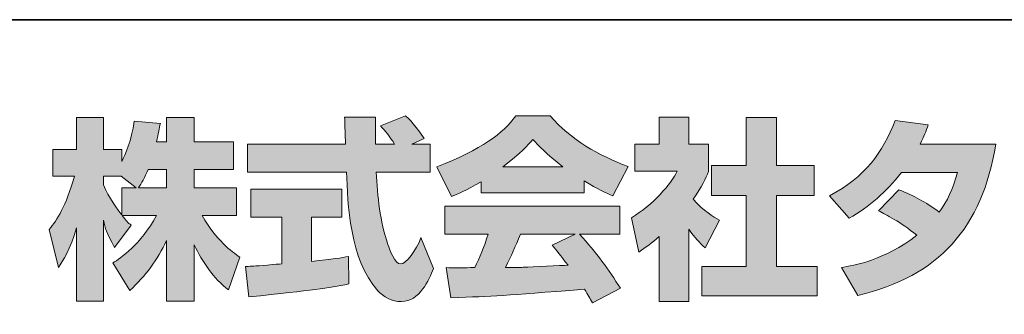
# Model space of a CAD drawing. Units: inches. Extents: x 53 to 243, y -34 to 243.
# Drawn here: x 185 to 216, y -18 to -9 of the extents above; entities that cross this region are included whole.
import ezdxf

# ---------------------------------------------------------------- set-up
doc = ezdxf.new("R2010")
doc.units = ezdxf.units.IN
doc.header["$MEASUREMENT"] = 0
doc.layers.add('レイヤー 1', color=7, linetype='Continuous')

# ---------------------------------------------------------------- blocks, each defined once
blk = doc.blocks.new('block 2')
at = {"layer": 'レイヤー 1', "true_color": 0x211714}
h = blk.add_hatch(color=250, dxfattribs=at)
h.dxf.hatch_style = 2
edge = h.paths.add_edge_path()
edge.add_spline(control_points=[(189.05, -13.774), (189.139, -13.644), (189.246, -13.454), (189.347, -13.211), (189.347, -13.211), (189.91, -13.211), (189.91, -13.211), (189.91, -13.211), (189.91, -13.774), (189.91, -13.774), (189.91, -13.774), (189.05, -13.774), (189.05, -13.774)], knot_values=[0, 0, 0, 0, 1, 1, 1, 2, 2, 2, 3, 3, 3, 4, 4, 4, 4], degree=3, periodic=1)
edge = h.paths.add_edge_path()
edge.add_spline(control_points=[(188.54, -13.774), (188.54, -13.774), (188.54, -14.6), (188.54, -14.6), (188.439, -14.469), (188.13, -14.059), (187.975, -13.68), (187.975, -13.68), (187.975, -13.419), (187.975, -13.419), (187.975, -13.419), (188.521, -13.419), (188.521, -13.419), (188.521, -13.419), (188.979, -13.774), (188.979, -13.774), (188.979, -13.774), (188.54, -13.774), (188.54, -13.774)], knot_values=[0, 0, 0, 0, 0.352778, 0.352778, 0.352778, 0.705556, 0.705556, 0.705556, 1.058333, 1.058333, 1.058333, 1.411111, 1.411111, 1.411111, 1.763889, 1.763889, 1.763889, 2.116667, 2.116667, 2.116667, 2.116667], degree=3, periodic=0)
edge.add_line((188.54, -13.774), (188.54, -13.774))
edge = h.paths.add_edge_path()
edge.add_spline(control_points=[(189.602, -12.368), (189.662, -12.101), (189.691, -11.953), (189.721, -11.804), (189.721, -11.804), (188.919, -11.733), (188.919, -11.733), (188.837, -12.344), (188.652, -12.754), (188.54, -12.968), (188.54, -12.968), (188.54, -12.599), (188.54, -12.599), (188.54, -12.599), (187.975, -12.599), (187.975, -12.599), (187.975, -12.599), (187.975, -11.62), (187.975, -11.62), (187.975, -11.62), (187.157, -11.62), (187.157, -11.62), (187.157, -11.62), (187.157, -12.599), (187.157, -12.599), (187.157, -12.599), (186.432, -12.599), (186.432, -12.599), (186.432, -12.599), (186.432, -13.419), (186.432, -13.419), (186.432, -13.419), (187.091, -13.419), (187.091, -13.419), (186.824, -14.35), (186.563, -14.742), (186.32, -15.045), (186.32, -15.045), (186.599, -16.213), (186.599, -16.213), (186.741, -16.007), (186.961, -15.668), (187.157, -14.992), (187.157, -14.992), (187.157, -17.241), (187.157, -17.241), (187.157, -17.241), (187.975, -17.241), (187.975, -17.241), (187.975, -17.241), (187.975, -14.766), (187.975, -14.766), (188.035, -15.008), (188.065, -15.134), (188.314, -15.597), (188.314, -15.597), (188.825, -14.92), (188.825, -14.92), (188.735, -14.837), (188.671, -14.771), (188.551, -14.624), (188.551, -14.624), (189.602, -14.624), (189.602, -14.624), (189.116, -15.508), (188.51, -15.918), (188.266, -16.072), (188.266, -16.072), (188.788, -16.909), (188.788, -16.909), (189.263, -16.475), (189.638, -15.971), (189.91, -15.383), (189.91, -15.383), (189.91, -17.241), (189.91, -17.241), (189.91, -17.241), (190.759, -17.241), (190.759, -17.241), (190.759, -17.241), (190.759, -15.519), (190.759, -15.519), (191.008, -16.047), (191.347, -16.535), (191.811, -16.898), (191.811, -16.898), (192.16, -15.894), (192.16, -15.894), (191.899, -15.716), (191.436, -15.383), (191.003, -14.624), (191.003, -14.624), (192.053, -14.624), (192.053, -14.624), (192.053, -14.624), (192.053, -13.774), (192.053, -13.774), (192.053, -13.774), (190.759, -13.774), (190.759, -13.774), (190.759, -13.774), (190.759, -13.211), (190.759, -13.211), (190.759, -13.211), (191.964, -13.211), (191.964, -13.211), (191.964, -13.211), (191.964, -12.368), (191.964, -12.368), (191.964, -12.368), (190.759, -12.368), (190.759, -12.368), (190.759, -12.368), (190.759, -11.62), (190.759, -11.62), (190.759, -11.62), (189.91, -11.62), (189.91, -11.62), (189.91, -11.62), (189.91, -12.368), (189.91, -12.368), (189.91, -12.368), (189.602, -12.368), (189.602, -12.368)], knot_values=[0, 0, 0, 0, 0.352778, 0.352778, 0.352778, 0.705556, 0.705556, 0.705556, 1.058333, 1.058333, 1.058333, 1.411111, 1.411111, 1.411111, 1.763889, 1.763889, 1.763889, 2.116667, 2.116667, 2.116667, 2.469444, 2.469444, 2.469444, 2.822222, 2.822222, 2.822222, 3.175, 3.175, 3.175, 3.527778, 3.527778, 3.527778, 3.880556, 3.880556, 3.880556, 4.233333, 4.233333, 4.233333, 4.586111, 4.586111, 4.586111, 4.938889, 4.938889, 4.938889, 5.291667, 5.291667, 5.291667, 5.644444, 5.644444, 5.644444, 5.997222, 5.997222, 5.997222, 6.35, 6.35, 6.35, 6.702778, 6.702778, 6.702778, 7.055556, 7.055556, 7.055556, 7.408333, 7.408333, 7.408333, 7.761111, 7.761111, 7.761111, 8.113889, 8.113889, 8.113889, 8.466667, 8.466667, 8.466667, 8.819444, 8.819444, 8.819444, 9.172222, 9.172222, 9.172222, 9.525, 9.525, 9.525, 9.877778, 9.877778, 9.877778, 10.230556, 10.230556, 10.230556, 10.583333, 10.583333, 10.583333, 10.936111, 10.936111, 10.936111, 11.288889, 11.288889, 11.288889, 11.641667, 11.641667, 11.641667, 11.994444, 11.994444, 11.994444, 12.347222, 12.347222, 12.347222, 12.7, 12.7, 12.7, 13.052778, 13.052778, 13.052778, 13.405556, 13.405556, 13.405556, 13.758333, 13.758333, 13.758333, 14.111111, 14.111111, 14.111111, 14.463889, 14.463889, 14.463889, 14.463889], degree=3, periodic=0)
edge.add_line((189.602, -12.368), (189.602, -12.368))
h = blk.add_hatch(color=250, dxfattribs=at)
h.dxf.hatch_style = 2
edge = h.paths.add_edge_path()
edge.add_spline(control_points=[(192.333, -16.179), (192.445, -16.173), (192.504, -16.173), (192.582, -16.166), (192.706, -16.16), (193.306, -16.107), (193.443, -16.101), (193.443, -16.101), (193.443, -14.671), (193.443, -14.671), (193.443, -14.671), (192.498, -14.671), (192.498, -14.671), (192.498, -14.671), (192.498, -13.811), (192.498, -13.811), (192.498, -13.811), (195.276, -13.811), (195.276, -13.811), (195.276, -13.811), (195.276, -14.671), (195.276, -14.671), (195.276, -14.671), (194.35, -14.671), (194.35, -14.671), (194.35, -14.671), (194.35, -16.024), (194.35, -16.024), (195.021, -15.959), (195.265, -15.912), (195.484, -15.87), (195.484, -15.87), (195.495, -16.713), (195.495, -16.713), (194.819, -16.855), (194.445, -16.898), (192.433, -17.11), (192.433, -17.11), (192.333, -16.179), (192.333, -16.179)], knot_values=[0, 0, 0, 0, 1, 1, 1, 2, 2, 2, 3, 3, 3, 4, 4, 4, 5, 5, 5, 6, 6, 6, 7, 7, 7, 8, 8, 8, 9, 9, 9, 10, 10, 10, 11, 11, 11, 12, 12, 12, 13, 13, 13, 13], degree=3, periodic=1)
edge = h.paths.add_edge_path()
edge.add_spline(control_points=[(197.425, -12.433), (197.425, -12.433), (197.983, -12.433), (197.983, -12.433), (197.983, -12.433), (197.983, -13.294), (197.983, -13.294), (197.983, -13.294), (196.333, -13.294), (196.333, -13.294), (196.369, -14.042), (196.452, -14.79), (196.689, -15.502), (196.749, -15.679), (196.908, -16.101), (197.081, -16.101), (197.247, -16.101), (197.567, -15.692), (197.704, -15.294), (197.704, -15.294), (198.084, -16.244), (198.084, -16.244), (197.959, -16.588), (197.656, -17.252), (197.105, -17.252), (196.826, -17.252), (196.541, -17.099), (196.38, -16.92), (195.52, -15.971), (195.46, -14.249), (195.425, -13.294), (195.425, -13.294), (192.386, -13.294), (192.386, -13.294), (192.386, -13.294), (192.386, -12.433), (192.386, -12.433), (192.386, -12.433), (195.395, -12.433), (195.395, -12.433), (195.389, -12.344), (195.378, -11.91), (195.371, -11.816), (195.371, -11.762), (195.371, -11.715), (195.365, -11.609), (195.365, -11.609), (196.315, -11.609), (196.315, -11.609), (196.309, -12.076), (196.309, -12.214), (196.315, -12.433), (196.315, -12.433), (196.897, -12.433), (196.897, -12.433), (196.743, -12.207), (196.612, -12.017), (196.463, -11.881), (196.463, -11.881), (197.23, -11.572), (197.23, -11.572), (197.318, -11.638), (197.395, -11.692), (197.806, -12.267), (197.806, -12.267), (197.425, -12.433), (197.425, -12.433)], knot_values=[0, 0, 0, 0, 0.352778, 0.352778, 0.352778, 0.705556, 0.705556, 0.705556, 1.058333, 1.058333, 1.058333, 1.411111, 1.411111, 1.411111, 1.763889, 1.763889, 1.763889, 2.116667, 2.116667, 2.116667, 2.469444, 2.469444, 2.469444, 2.822222, 2.822222, 2.822222, 3.175, 3.175, 3.175, 3.527778, 3.527778, 3.527778, 3.880556, 3.880556, 3.880556, 4.233333, 4.233333, 4.233333, 4.586111, 4.586111, 4.586111, 4.938889, 4.938889, 4.938889, 5.291667, 5.291667, 5.291667, 5.644444, 5.644444, 5.644444, 5.997222, 5.997222, 5.997222, 6.35, 6.35, 6.35, 6.702778, 6.702778, 6.702778, 7.055556, 7.055556, 7.055556, 7.408333, 7.408333, 7.408333, 7.761111, 7.761111, 7.761111, 7.761111], degree=3, periodic=0)
edge.add_line((197.425, -12.433), (197.425, -12.433))
h = blk.add_hatch(color=250, dxfattribs=at)
h.dxf.hatch_style = 2
edge = h.paths.add_edge_path()
edge.add_spline(control_points=[(200.214, -13.128), (200.778, -12.7), (200.981, -12.475), (201.129, -12.291), (201.307, -12.486), (201.538, -12.736), (202.055, -13.128), (202.055, -13.128), (200.214, -13.128), (200.214, -13.128)], knot_values=[0, 0, 0, 0, 1, 1, 1, 2, 2, 2, 3, 3, 3, 3], degree=3, periodic=1)
edge = h.paths.add_edge_path()
edge.add_spline(control_points=[(201.722, -15.525), (201.865, -15.698), (201.972, -15.828), (202.209, -16.143), (202.018, -16.149), (201.082, -16.191), (200.873, -16.202), (200.767, -16.208), (200.72, -16.208), (200.292, -16.208), (200.469, -15.852), (200.589, -15.584), (200.755, -15.194), (200.755, -15.194), (202.423, -15.194), (202.423, -15.194), (202.423, -15.194), (201.722, -15.525), (201.722, -15.525)], knot_values=[0, 0, 0, 0, 0.352778, 0.352778, 0.352778, 0.705556, 0.705556, 0.705556, 1.058333, 1.058333, 1.058333, 1.411111, 1.411111, 1.411111, 1.763889, 1.763889, 1.763889, 2.116667, 2.116667, 2.116667, 2.116667], degree=3, periodic=0)
edge.add_line((201.722, -15.525), (201.722, -15.525))
edge = h.paths.add_edge_path()
edge.add_spline(control_points=[(203.812, -16.844), (203.456, -16.279), (203.081, -15.751), (202.565, -15.194), (202.565, -15.194), (203.793, -15.194), (203.793, -15.194), (203.793, -15.194), (203.793, -14.338), (203.793, -14.338), (203.793, -14.338), (198.44, -14.338), (198.44, -14.338), (198.44, -14.338), (198.44, -15.194), (198.44, -15.194), (198.44, -15.194), (199.763, -15.194), (199.763, -15.194), (199.639, -15.579), (199.502, -15.899), (199.355, -16.213), (199.248, -16.213), (198.784, -16.22), (198.689, -16.22), (198.642, -16.22), (198.6, -16.22), (198.481, -16.213), (198.481, -16.213), (198.624, -17.134), (198.624, -17.134), (199.971, -17.092), (200.179, -17.075), (202.714, -16.873), (202.826, -17.057), (202.88, -17.146), (202.957, -17.294), (202.957, -17.294), (203.812, -16.844), (203.812, -16.844)], knot_values=[0, 0, 0, 0, 0.352778, 0.352778, 0.352778, 0.705556, 0.705556, 0.705556, 1.058333, 1.058333, 1.058333, 1.411111, 1.411111, 1.411111, 1.763889, 1.763889, 1.763889, 2.116667, 2.116667, 2.116667, 2.469444, 2.469444, 2.469444, 2.822222, 2.822222, 2.822222, 3.175, 3.175, 3.175, 3.527778, 3.527778, 3.527778, 3.880556, 3.880556, 3.880556, 4.233333, 4.233333, 4.233333, 4.586111, 4.586111, 4.586111, 4.586111], degree=3, periodic=0)
edge.add_line((203.812, -16.844), (203.812, -16.844))
edge = h.paths.add_edge_path()
edge.add_spline(control_points=[(199.544, -13.922), (199.544, -13.922), (202.702, -13.922), (202.702, -13.922), (202.702, -13.922), (202.702, -13.561), (202.702, -13.561), (203.124, -13.816), (203.378, -13.929), (203.586, -14.019), (203.586, -14.019), (204.05, -13.122), (204.05, -13.122), (203.148, -12.783), (202.293, -12.303), (201.663, -11.572), (201.663, -11.572), (200.607, -11.572), (200.607, -11.572), (200.227, -12.107), (199.568, -12.593), (198.191, -13.134), (198.191, -13.134), (198.642, -14.035), (198.642, -14.035), (198.82, -13.965), (199.08, -13.864), (199.544, -13.585), (199.544, -13.585), (199.544, -13.922), (199.544, -13.922)], knot_values=[0, 0, 0, 0, 0.352778, 0.352778, 0.352778, 0.705556, 0.705556, 0.705556, 1.058333, 1.058333, 1.058333, 1.411111, 1.411111, 1.411111, 1.763889, 1.763889, 1.763889, 2.116667, 2.116667, 2.116667, 2.469444, 2.469444, 2.469444, 2.822222, 2.822222, 2.822222, 3.175, 3.175, 3.175, 3.527778, 3.527778, 3.527778, 3.527778], degree=3, periodic=0)
edge.add_line((199.544, -13.922), (199.544, -13.922))
h = blk.add_hatch(color=250, dxfattribs=at)
h.dxf.hatch_style = 2
h.paths.add_polyline_path([(207.67, -11.62), (208.596, -11.62), (208.596, -13.091), (209.747, -13.091), (209.747, -14.006), (208.596, -14.006), (208.596, -16.179), (209.836, -16.179), (209.836, -17.081), (206.31, -17.081), (206.31, -16.179), (207.67, -16.179), (207.67, -14.006), (206.6, -14.006), (206.6, -13.091), (207.67, -13.091)])
edge = h.paths.add_edge_path()
edge.add_spline(control_points=[(205.906, -17.247), (205.906, -17.247), (205.005, -17.247), (205.005, -17.247), (205.005, -17.247), (205.005, -15.264), (205.005, -15.264), (204.761, -15.472), (204.595, -15.591), (204.375, -15.739), (204.375, -15.739), (204.15, -14.689), (204.15, -14.689), (204.814, -14.291), (205.361, -13.656), (205.556, -13.264), (205.556, -13.264), (204.257, -13.264), (204.257, -13.264), (204.257, -13.264), (204.257, -12.433), (204.257, -12.433), (204.257, -12.433), (205.005, -12.433), (205.005, -12.433), (205.005, -12.433), (205.005, -11.614), (205.005, -11.614), (205.005, -11.614), (205.906, -11.614), (205.906, -11.614), (205.906, -11.614), (205.906, -12.433), (205.906, -12.433), (205.906, -12.433), (206.512, -12.433), (206.512, -12.433), (206.512, -12.433), (206.512, -13.27), (206.512, -13.27), (206.424, -13.483), (206.31, -13.739), (206.044, -14.125), (206.37, -14.487), (206.661, -14.659), (206.85, -14.766), (206.85, -14.766), (206.405, -15.608), (206.405, -15.608), (206.233, -15.448), (206.097, -15.306), (205.906, -15.039), (205.906, -15.039), (205.906, -17.247), (205.906, -17.247)], knot_values=[0, 0, 0, 0, 0.352778, 0.352778, 0.352778, 0.705556, 0.705556, 0.705556, 1.058333, 1.058333, 1.058333, 1.411111, 1.411111, 1.411111, 1.763889, 1.763889, 1.763889, 2.116667, 2.116667, 2.116667, 2.469444, 2.469444, 2.469444, 2.822222, 2.822222, 2.822222, 3.175, 3.175, 3.175, 3.527778, 3.527778, 3.527778, 3.880556, 3.880556, 3.880556, 4.233333, 4.233333, 4.233333, 4.586111, 4.586111, 4.586111, 4.938889, 4.938889, 4.938889, 5.291667, 5.291667, 5.291667, 5.644444, 5.644444, 5.644444, 5.997222, 5.997222, 5.997222, 6.35, 6.35, 6.35, 6.35], degree=3, periodic=0)
edge.add_line((205.906, -17.247), (205.906, -17.247))
h = blk.add_hatch(color=250, dxfattribs=at)
h.dxf.hatch_style = 2
edge = h.paths.add_edge_path()
edge.add_spline(control_points=[(212.347, -13.834), (212.81, -14.024), (213.154, -14.196), (213.581, -14.517), (213.831, -14.166), (213.991, -13.828), (214.139, -13.306), (214.139, -13.306), (212.424, -13.306), (212.424, -13.306), (211.95, -13.905), (211.432, -14.356), (210.822, -14.706), (210.822, -14.706), (210.216, -14.019), (210.216, -14.019), (211.315, -13.43), (211.843, -12.707), (212.228, -11.715), (212.228, -11.715), (213.243, -11.846), (213.243, -11.846), (213.171, -12.059), (213.125, -12.172), (212.994, -12.439), (212.994, -12.439), (215.309, -12.439), (215.309, -12.439), (214.905, -14.998), (213.564, -16.481), (211.089, -17.064), (211.089, -17.064), (210.584, -16.213), (210.584, -16.213), (210.964, -16.149), (211.896, -15.994), (212.893, -15.223), (212.376, -14.807), (211.961, -14.6), (211.718, -14.476), (211.718, -14.476), (212.347, -13.834), (212.347, -13.834)], knot_values=[0, 0, 0, 0, 1, 1, 1, 2, 2, 2, 3, 3, 3, 4, 4, 4, 5, 5, 5, 6, 6, 6, 7, 7, 7, 8, 8, 8, 9, 9, 9, 10, 10, 10, 11, 11, 11, 12, 12, 12, 13, 13, 13, 14, 14, 14, 14], degree=3, periodic=1)
at = {"layer": 'レイヤー 1', "color": 250, "lineweight": 35, "true_color": 0x211714}
blk.add_lwpolyline([(53.392, -33.608), (53.392, -8.632), (243.308, -8.632)], dxfattribs=at)
at = {"layer": 'レイヤー 1', "lineweight": 0}
blk.add_lwpolyline([(207.67, -11.62), (208.596, -11.62), (208.596, -13.091), (209.747, -13.091), (209.747, -14.006), (208.596, -14.006), (208.596, -16.179), (209.836, -16.179), (209.836, -17.081), (206.31, -17.081), (206.31, -16.179), (207.67, -16.179), (207.67, -14.006), (206.6, -14.006), (206.6, -13.091), (207.67, -13.091), (207.67, -11.62)], dxfattribs=at)
for points, knots in [([(189.602, -12.368), (189.662, -12.101), (189.691, -11.953), (189.721, -11.804), (189.721, -11.804), (188.919, -11.733), (188.919, -11.733), (188.837, -12.344), (188.652, -12.754), (188.54, -12.968), (188.54, -12.968), (188.54, -12.599), (188.54, -12.599), (188.54, -12.599), (187.975, -12.599), (187.975, -12.599), (187.975, -12.599), (187.975, -11.62), (187.975, -11.62), (187.975, -11.62), (187.157, -11.62), (187.157, -11.62), (187.157, -11.62), (187.157, -12.599), (187.157, -12.599), (187.157, -12.599), (186.432, -12.599), (186.432, -12.599), (186.432, -12.599), (186.432, -13.419), (186.432, -13.419), (186.432, -13.419), (187.091, -13.419), (187.091, -13.419), (186.824, -14.35), (186.563, -14.742), (186.32, -15.045), (186.32, -15.045), (186.599, -16.213), (186.599, -16.213), (186.741, -16.007), (186.961, -15.668), (187.157, -14.992), (187.157, -14.992), (187.157, -17.241), (187.157, -17.241), (187.157, -17.241), (187.975, -17.241), (187.975, -17.241), (187.975, -17.241), (187.975, -14.766), (187.975, -14.766), (188.035, -15.008), (188.065, -15.134), (188.314, -15.597), (188.314, -15.597), (188.825, -14.92), (188.825, -14.92), (188.735, -14.837), (188.671, -14.771), (188.551, -14.624), (188.551, -14.624), (189.602, -14.624), (189.602, -14.624), (189.116, -15.508), (188.51, -15.918), (188.266, -16.072), (188.266, -16.072), (188.788, -16.909), (188.788, -16.909), (189.263, -16.475), (189.638, -15.971), (189.91, -15.383), (189.91, -15.383), (189.91, -17.241), (189.91, -17.241), (189.91, -17.241), (190.759, -17.241), (190.759, -17.241), (190.759, -17.241), (190.759, -15.519), (190.759, -15.519), (191.008, -16.047), (191.347, -16.535), (191.811, -16.898), (191.811, -16.898), (192.16, -15.894), (192.16, -15.894), (191.899, -15.716), (191.436, -15.383), (191.003, -14.624), (191.003, -14.624), (192.053, -14.624), (192.053, -14.624), (192.053, -14.624), (192.053, -13.774), (192.053, -13.774), (192.053, -13.774), (190.759, -13.774), (190.759, -13.774), (190.759, -13.774), (190.759, -13.211), (190.759, -13.211), (190.759, -13.211), (191.964, -13.211), (191.964, -13.211), (191.964, -13.211), (191.964, -12.368), (191.964, -12.368), (191.964, -12.368), (190.759, -12.368), (190.759, -12.368), (190.759, -12.368), (190.759, -11.62), (190.759, -11.62), (190.759, -11.62), (189.91, -11.62), (189.91, -11.62), (189.91, -11.62), (189.91, -12.368), (189.91, -12.368), (189.91, -12.368), (189.602, -12.368), (189.602, -12.368)], [0, 0, 0, 0, 1, 1, 1, 2, 2, 2, 3, 3, 3, 4, 4, 4, 5, 5, 5, 6, 6, 6, 7, 7, 7, 8, 8, 8, 9, 9, 9, 10, 10, 10, 11, 11, 11, 12, 12, 12, 13, 13, 13, 14, 14, 14, 15, 15, 15, 16, 16, 16, 17, 17, 17, 18, 18, 18, 19, 19, 19, 20, 20, 20, 21, 21, 21, 22, 22, 22, 23, 23, 23, 24, 24, 24, 25, 25, 25, 26, 26, 26, 27, 27, 27, 28, 28, 28, 29, 29, 29, 30, 30, 30, 31, 31, 31, 32, 32, 32, 33, 33, 33, 34, 34, 34, 35, 35, 35, 36, 36, 36, 37, 37, 37, 38, 38, 38, 39, 39, 39, 40, 40, 40, 41, 41, 41, 41]), ([(197.425, -12.433), (197.425, -12.433), (197.983, -12.433), (197.983, -12.433), (197.983, -12.433), (197.983, -13.294), (197.983, -13.294), (197.983, -13.294), (196.333, -13.294), (196.333, -13.294), (196.369, -14.042), (196.452, -14.79), (196.689, -15.502), (196.749, -15.679), (196.908, -16.101), (197.081, -16.101), (197.247, -16.101), (197.567, -15.692), (197.704, -15.294), (197.704, -15.294), (198.084, -16.244), (198.084, -16.244), (197.959, -16.588), (197.656, -17.252), (197.105, -17.252), (196.826, -17.252), (196.541, -17.099), (196.38, -16.92), (195.52, -15.971), (195.46, -14.249), (195.425, -13.294), (195.425, -13.294), (192.386, -13.294), (192.386, -13.294), (192.386, -13.294), (192.386, -12.433), (192.386, -12.433), (192.386, -12.433), (195.395, -12.433), (195.395, -12.433), (195.389, -12.344), (195.378, -11.91), (195.371, -11.816), (195.371, -11.762), (195.371, -11.715), (195.365, -11.609), (195.365, -11.609), (196.315, -11.609), (196.315, -11.609), (196.309, -12.076), (196.309, -12.214), (196.315, -12.433), (196.315, -12.433), (196.897, -12.433), (196.897, -12.433), (196.743, -12.207), (196.612, -12.017), (196.463, -11.881), (196.463, -11.881), (197.23, -11.572), (197.23, -11.572), (197.318, -11.638), (197.395, -11.692), (197.806, -12.267), (197.806, -12.267), (197.425, -12.433), (197.425, -12.433)], [0, 0, 0, 0, 1, 1, 1, 2, 2, 2, 3, 3, 3, 4, 4, 4, 5, 5, 5, 6, 6, 6, 7, 7, 7, 8, 8, 8, 9, 9, 9, 10, 10, 10, 11, 11, 11, 12, 12, 12, 13, 13, 13, 14, 14, 14, 15, 15, 15, 16, 16, 16, 17, 17, 17, 18, 18, 18, 19, 19, 19, 20, 20, 20, 21, 21, 21, 22, 22, 22, 22]), ([(199.544, -13.922), (199.544, -13.922), (202.702, -13.922), (202.702, -13.922), (202.702, -13.922), (202.702, -13.561), (202.702, -13.561), (203.124, -13.816), (203.378, -13.929), (203.586, -14.019), (203.586, -14.019), (204.05, -13.122), (204.05, -13.122), (203.148, -12.783), (202.293, -12.303), (201.663, -11.572), (201.663, -11.572), (200.607, -11.572), (200.607, -11.572), (200.227, -12.107), (199.568, -12.593), (198.191, -13.134), (198.191, -13.134), (198.642, -14.035), (198.642, -14.035), (198.82, -13.965), (199.08, -13.864), (199.544, -13.585), (199.544, -13.585), (199.544, -13.922), (199.544, -13.922)], [0, 0, 0, 0, 1, 1, 1, 2, 2, 2, 3, 3, 3, 4, 4, 4, 5, 5, 5, 6, 6, 6, 7, 7, 7, 8, 8, 8, 9, 9, 9, 10, 10, 10, 10]), ([(205.906, -17.247), (205.906, -17.247), (205.005, -17.247), (205.005, -17.247), (205.005, -17.247), (205.005, -15.264), (205.005, -15.264), (204.761, -15.472), (204.595, -15.591), (204.375, -15.739), (204.375, -15.739), (204.15, -14.689), (204.15, -14.689), (204.814, -14.291), (205.361, -13.656), (205.556, -13.264), (205.556, -13.264), (204.257, -13.264), (204.257, -13.264), (204.257, -13.264), (204.257, -12.433), (204.257, -12.433), (204.257, -12.433), (205.005, -12.433), (205.005, -12.433), (205.005, -12.433), (205.005, -11.614), (205.005, -11.614), (205.005, -11.614), (205.906, -11.614), (205.906, -11.614), (205.906, -11.614), (205.906, -12.433), (205.906, -12.433), (205.906, -12.433), (206.512, -12.433), (206.512, -12.433), (206.512, -12.433), (206.512, -13.27), (206.512, -13.27), (206.424, -13.483), (206.31, -13.739), (206.044, -14.125), (206.37, -14.487), (206.661, -14.659), (206.85, -14.766), (206.85, -14.766), (206.405, -15.608), (206.405, -15.608), (206.233, -15.448), (206.097, -15.306), (205.906, -15.039), (205.906, -15.039), (205.906, -17.247), (205.906, -17.247)], [0, 0, 0, 0, 1, 1, 1, 2, 2, 2, 3, 3, 3, 4, 4, 4, 5, 5, 5, 6, 6, 6, 7, 7, 7, 8, 8, 8, 9, 9, 9, 10, 10, 10, 11, 11, 11, 12, 12, 12, 13, 13, 13, 14, 14, 14, 15, 15, 15, 16, 16, 16, 17, 17, 17, 18, 18, 18, 18]), ([(212.347, -13.834), (212.81, -14.024), (213.154, -14.196), (213.581, -14.517), (213.831, -14.166), (213.991, -13.828), (214.139, -13.306), (214.139, -13.306), (212.424, -13.306), (212.424, -13.306), (211.95, -13.905), (211.432, -14.356), (210.822, -14.706), (210.822, -14.706), (210.216, -14.019), (210.216, -14.019), (211.315, -13.43), (211.843, -12.707), (212.228, -11.715), (212.228, -11.715), (213.243, -11.846), (213.243, -11.846), (213.171, -12.059), (213.125, -12.172), (212.994, -12.439), (212.994, -12.439), (215.309, -12.439), (215.309, -12.439), (214.905, -14.998), (213.564, -16.481), (211.089, -17.064), (211.089, -17.064), (210.584, -16.213), (210.584, -16.213), (210.964, -16.149), (211.896, -15.994), (212.893, -15.223), (212.376, -14.807), (211.961, -14.6), (211.718, -14.476), (211.718, -14.476), (212.347, -13.834), (212.347, -13.834)], [0, 0, 0, 0, 1, 1, 1, 2, 2, 2, 3, 3, 3, 4, 4, 4, 5, 5, 5, 6, 6, 6, 7, 7, 7, 8, 8, 8, 9, 9, 9, 10, 10, 10, 11, 11, 11, 12, 12, 12, 13, 13, 13, 14, 14, 14, 14]), ([(200.214, -13.128), (200.778, -12.7), (200.981, -12.475), (201.129, -12.291), (201.307, -12.486), (201.538, -12.736), (202.055, -13.128), (202.055, -13.128), (200.214, -13.128), (200.214, -13.128)], [0, 0, 0, 0, 1, 1, 1, 2, 2, 2, 3, 3, 3, 3]), ([(189.05, -13.774), (189.139, -13.644), (189.246, -13.454), (189.347, -13.211), (189.347, -13.211), (189.91, -13.211), (189.91, -13.211), (189.91, -13.211), (189.91, -13.774), (189.91, -13.774), (189.91, -13.774), (189.05, -13.774), (189.05, -13.774)], [0, 0, 0, 0, 1, 1, 1, 2, 2, 2, 3, 3, 3, 4, 4, 4, 4]), ([(188.54, -13.774), (188.54, -13.774), (188.54, -14.6), (188.54, -14.6), (188.439, -14.469), (188.13, -14.059), (187.975, -13.68), (187.975, -13.68), (187.975, -13.419), (187.975, -13.419), (187.975, -13.419), (188.521, -13.419), (188.521, -13.419), (188.521, -13.419), (188.979, -13.774), (188.979, -13.774), (188.979, -13.774), (188.54, -13.774), (188.54, -13.774)], [0, 0, 0, 0, 1, 1, 1, 2, 2, 2, 3, 3, 3, 4, 4, 4, 5, 5, 5, 6, 6, 6, 6]), ([(192.333, -16.179), (192.445, -16.173), (192.504, -16.173), (192.582, -16.166), (192.706, -16.16), (193.306, -16.107), (193.443, -16.101), (193.443, -16.101), (193.443, -14.671), (193.443, -14.671), (193.443, -14.671), (192.498, -14.671), (192.498, -14.671), (192.498, -14.671), (192.498, -13.811), (192.498, -13.811), (192.498, -13.811), (195.276, -13.811), (195.276, -13.811), (195.276, -13.811), (195.276, -14.671), (195.276, -14.671), (195.276, -14.671), (194.35, -14.671), (194.35, -14.671), (194.35, -14.671), (194.35, -16.024), (194.35, -16.024), (195.021, -15.959), (195.265, -15.912), (195.484, -15.87), (195.484, -15.87), (195.495, -16.713), (195.495, -16.713), (194.819, -16.855), (194.445, -16.898), (192.433, -17.11), (192.433, -17.11), (192.333, -16.179), (192.333, -16.179)], [0, 0, 0, 0, 1, 1, 1, 2, 2, 2, 3, 3, 3, 4, 4, 4, 5, 5, 5, 6, 6, 6, 7, 7, 7, 8, 8, 8, 9, 9, 9, 10, 10, 10, 11, 11, 11, 12, 12, 12, 13, 13, 13, 13]), ([(203.812, -16.844), (203.456, -16.279), (203.081, -15.751), (202.565, -15.194), (202.565, -15.194), (203.793, -15.194), (203.793, -15.194), (203.793, -15.194), (203.793, -14.338), (203.793, -14.338), (203.793, -14.338), (198.44, -14.338), (198.44, -14.338), (198.44, -14.338), (198.44, -15.194), (198.44, -15.194), (198.44, -15.194), (199.763, -15.194), (199.763, -15.194), (199.639, -15.579), (199.502, -15.899), (199.355, -16.213), (199.248, -16.213), (198.784, -16.22), (198.689, -16.22), (198.642, -16.22), (198.6, -16.22), (198.481, -16.213), (198.481, -16.213), (198.624, -17.134), (198.624, -17.134), (199.971, -17.092), (200.179, -17.075), (202.714, -16.873), (202.826, -17.057), (202.88, -17.146), (202.957, -17.294), (202.957, -17.294), (203.812, -16.844), (203.812, -16.844)], [0, 0, 0, 0, 1, 1, 1, 2, 2, 2, 3, 3, 3, 4, 4, 4, 5, 5, 5, 6, 6, 6, 7, 7, 7, 8, 8, 8, 9, 9, 9, 10, 10, 10, 11, 11, 11, 12, 12, 12, 13, 13, 13, 13]), ([(201.722, -15.525), (201.865, -15.698), (201.972, -15.828), (202.209, -16.143), (202.018, -16.149), (201.082, -16.191), (200.873, -16.202), (200.767, -16.208), (200.72, -16.208), (200.292, -16.208), (200.469, -15.852), (200.589, -15.584), (200.755, -15.194), (200.755, -15.194), (202.423, -15.194), (202.423, -15.194), (202.423, -15.194), (201.722, -15.525), (201.722, -15.525)], [0, 0, 0, 0, 1, 1, 1, 2, 2, 2, 3, 3, 3, 4, 4, 4, 5, 5, 5, 6, 6, 6, 6])]:
    blk.add_open_spline(points, degree=3, knots=knots, dxfattribs=at)

msp = doc.modelspace()

# ---------------------------------------------------------------- block references
at = {"layer": 'レイヤー 1'}
msp.add_blockref('block 2', (0, 0), dxfattribs=at)

doc.saveas('drawing.dxf')
